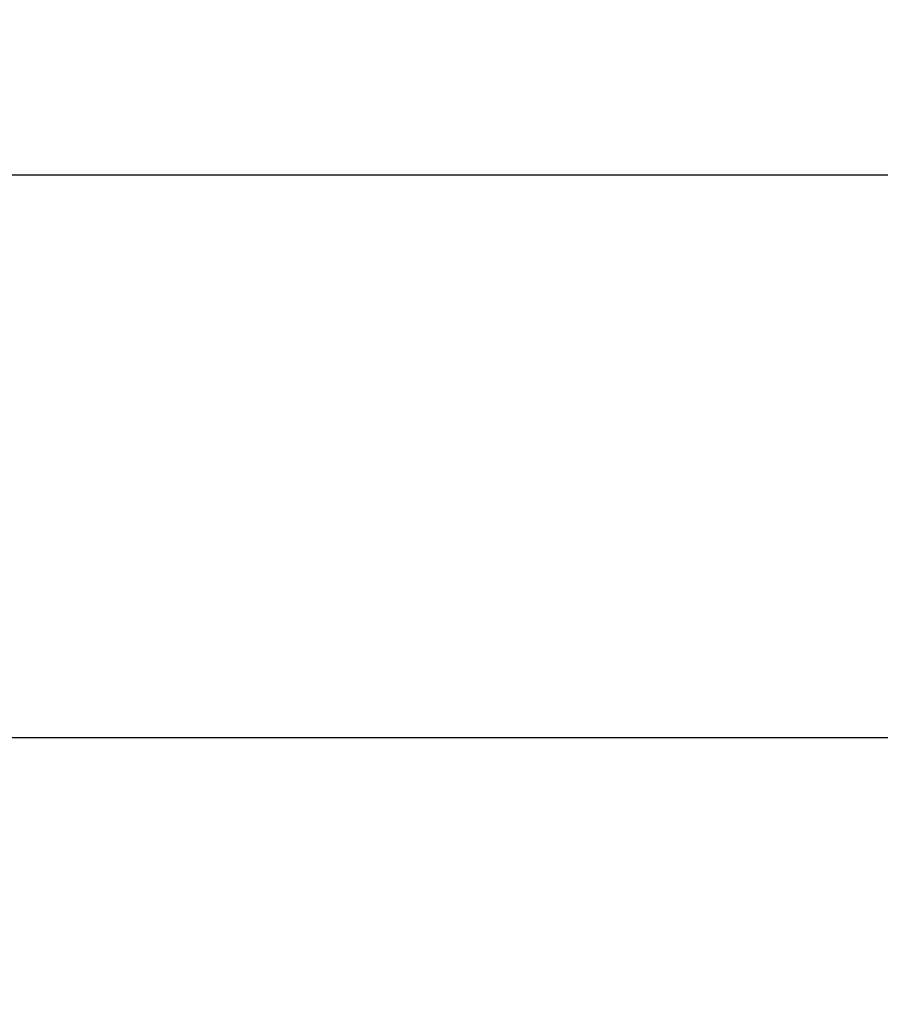
# Model space of a CAD drawing. Units: millimetres. Extents: x -632 to 22432, y 7 to 15606.
# Drawn here: x 8471 to 8535, y 12538 to 12613 of the extents above; entities that cross this region are included whole.
import ezdxf

# ---------------------------------------------------------------- set-up
doc = ezdxf.new("R2010")
doc.units = ezdxf.units.MM
doc.header["$MEASUREMENT"] = 0
doc.styles.get("Standard").update_dxf_attribs({"font": 'square721_bt_roman.ttf'})
doc.dimstyles.get("Standard").update_dxf_attribs({"dimtxt": 200, "dimasz": 100, "dimexe": 0.18, "dimexo": 0.0625, "dimgap": 40, "dimtad": 1, "dimdec": 0, "dimlfac": 0.1, "dimrnd": 5, "dimzin": 0, "dimdsep": 46, "dimtxsty": 'Standard', "dimcen": 0.09, "dimse1": 1, "dimse2": 1, "dimadec": 0, "dimazin": 0, "dimtfac": 1, "dimtdec": 0, "dimtofl": 0, "dimtmove": 0, "dimatfit": 3, "dimfxl": 1, "dimtolj": 1, "dimtzin": 0, "dimarcsym": 0})

# ---------------------------------------------------------------- blocks, each defined once
blk = doc.blocks.new('*D1')
at = {"color": 0, "lineweight": -2, "transparency": 16777216}
blk.add_line((254.844, 15096.67), (9218.374, 15096.67), dxfattribs=at)
at = {"color": 0, "transparency": 16777216}
for points in [[(254.844, 15138.336), (254.844, 15055.003), (4.844, 15096.67)], [(9218.374, 15138.336), (9218.374, 15055.003), (9468.374, 15096.67)]]:
    blk.add_solid(points, dxfattribs=at)
at = {"layer": 'Defpoints', "color": 0, "transparency": 16777216}
for p in [(9468.374, 15096.67), (9468.374, 10066.764), (4.844, 10056.903)]:
    blk.add_point(p, dxfattribs=at)
at = {"color": 0, "transparency": 16777216, "insert": (4736.609, 15376.136), "char_height": 350, "attachment_point": 5}
blk.add_mtext('\\A1;945', dxfattribs=at)
blk = doc.blocks.new('*D26')
at = {"color": 0, "lineweight": -2, "transparency": 16777216}
blk.add_line((9715.049, 12841.743), (9715.049, 10037.043), dxfattribs=at)
at = {"color": 0, "transparency": 16777216}
for points in [[(9698.382, 12841.743), (9731.715, 12841.743), (9715.049, 12941.743)], [(9698.382, 10037.043), (9731.715, 10037.043), (9715.049, 9937.043)]]:
    blk.add_solid(points, dxfattribs=at)
at = {"layer": 'Defpoints', "color": 0, "transparency": 16777216}
for p in [(2149.739, 12941.743), (2403.698, 9937.043), (9715.049, 9937.043)]:
    blk.add_point(p, dxfattribs=at)
at = {"color": 0, "transparency": 16777216, "insert": (9857.466, 11439.393), "char_height": 200, "attachment_point": 5, "rotation": 90}
blk.add_mtext('\\A1;300', dxfattribs=at)

msp = doc.modelspace()

# ---------------------------------------------------------------- linework, layer by layer
for p, q in [((8569.692, 12600.798), (8465.833, 12600.798)), ((8552.918, 12558.398), (8465.833, 12558.398))]:
    msp.add_line(p, q)

# ---------------------------------------------------------------- dimensions: what is measured, and where the dimension line sits
dim = msp.add_linear_dim(base=(9468.374, 15096.67), p1=(4.844, 10056.903), p2=(9468.374, 10066.764), dimstyle='Standard', override={"dimtxt": 350, "dimasz": 250, "dimgap": 100})
dim.commit()
dim.dimension.update_dxf_attribs({"geometry": '*D1', "text_midpoint": (4736.609, 15376.136)})
dim = msp.add_linear_dim(base=(9715.049, 9937.043), p1=(2149.739, 12941.743), p2=(2403.698, 9937.043), angle=90, dimstyle='Standard', override={"dimtad": 4})
dim.commit()
dim.dimension.update_dxf_attribs({"geometry": '*D26', "text_midpoint": (9857.466, 11439.393)})

doc.saveas('drawing.dxf')
